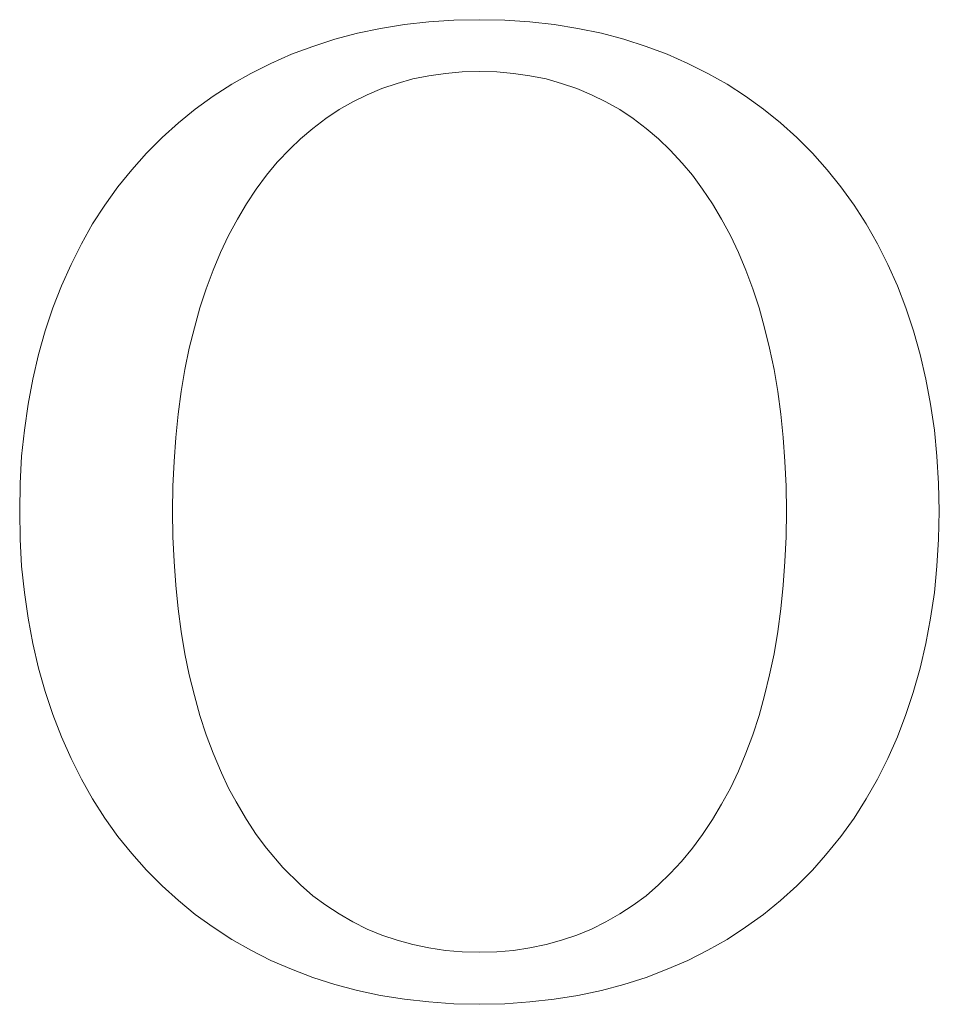
# Model space of a CAD drawing. Units: millimetres. Extents: x 5171 to 6205, y 1171 to 1914.
# Drawn here: x 5253 to 5256, y 1575 to 1578 of the extents above; entities that cross this region are included whole.
import ezdxf

# ---------------------------------------------------------------- set-up
doc = ezdxf.new("R2010")
doc.units = ezdxf.units.MM
doc.layers.add('rys', color=7, linetype='Continuous', lineweight=35)
doc.layers.add('rys2', color=7, linetype='Continuous', lineweight=9)

# ---------------------------------------------------------------- blocks, each defined once
blk = doc.blocks.new('PAWBOL')
at = {"layer": 'rys2', "color": 7, "lineweight": 0, "ltscale": 0.001009}
for p, q in [((14.4093, 3.1895), (14.3296, 3.1763)), ((14.988, 3.1763), (14.9083, 3.1895))]:
    blk.add_line(p, q, dxfattribs=at)
at = {"layer": 'rys2', "color": 7, "lineweight": 0, "ltscale": 0.001019}
for p, q in [((14.4902, 3.1988), (14.4093, 3.1895)), ((14.9083, 3.1895), (14.8274, 3.1988)), ((13.2107, 2.1675), (13.1881, 2.0892)), ((16.1069, 2.1675), (16.1295, 2.0892)), ((13.1881, 1.0433), (13.2107, 0.965)), ((14.4093, -0.0611), (14.4902, -0.0704)), ((14.8274, -0.0704), (14.9083, -0.0611))]:
    blk.add_line(p, q, dxfattribs=at)
at = {"layer": 'rys2', "color": 7, "lineweight": 0, "ltscale": 0.001047}
for p, q in [((14.5739, 3.2041), (14.4902, 3.1988)), ((14.8274, 3.1988), (14.7437, 3.2041))]:
    blk.add_line(p, q, dxfattribs=at)
at = {"layer": 'rys2', "color": 7, "lineweight": 0, "ltscale": 0.001062}
for p, q in [((14.6588, 3.2054), (14.5739, 3.2041)), ((14.7437, 3.2041), (14.6588, 3.2054)), ((13.6354, 1.5662), (13.6368, 1.4813)), ((15.6835, 1.5662), (15.6822, 1.4813)), ((14.5739, -0.077), (14.6588, -0.0783)), ((14.6588, -0.0783), (14.7437, -0.077))]:
    blk.add_line(p, q, dxfattribs=at)
at = {"layer": 'rys2', "color": 7, "lineweight": 0, "ltscale": 0.000977873}
for p, q in [((14.2526, 3.1603), (14.177, 3.1404)), ((14.177, -0.0119), (14.2526, -0.0319))]:
    blk.add_line(p, q, dxfattribs=at)
at = {"layer": 'rys2', "color": 7, "lineweight": 0, "ltscale": 0.000982645}
blk.add_line((14.3296, 3.1763), (14.2526, 3.1603), dxfattribs=at)
at = {"layer": 'rys2', "color": 7, "lineweight": 0, "ltscale": 0.0009989}
blk.add_line((15.0663, 3.1603), (14.988, 3.1763), dxfattribs=at)
at = {"layer": 'rys2', "color": 7, "lineweight": 0, "ltscale": 0.000961835}
for p, q in [((15.0663, 3.1603), (15.1406, 3.1404)), ((15.1406, -0.0119), (15.0663, -0.0319))]:
    blk.add_line(p, q, dxfattribs=at)
at = {"layer": 'rys2', "color": 7, "lineweight": 0, "ltscale": 0.000960119}
blk.add_line((14.177, 3.1404), (14.104, 3.1165), dxfattribs=at)
at = {"layer": 'rys2', "color": 7, "lineweight": 0, "ltscale": 0.000975903}
blk.add_line((15.1406, 3.1404), (15.2149, 3.1165), dxfattribs=at)
at = {"layer": 'rys2', "color": 7, "lineweight": 0, "ltscale": 0.000943271}
for p, q in [((14.0323, 3.09), (13.9633, 3.0594)), ((15.3543, 3.0594), (15.2853, 3.09))]:
    blk.add_line(p, q, dxfattribs=at)
at = {"layer": 'rys2', "color": 7, "lineweight": 0, "ltscale": 0.000955557}
blk.add_line((14.104, 3.1165), (14.0323, 3.09), dxfattribs=at)
at = {"layer": 'rys2', "color": 7, "lineweight": 0, "ltscale": 0.000940014}
blk.add_line((15.2149, 3.1165), (15.2853, 3.09), dxfattribs=at)
at = {"layer": 'rys2', "color": 7, "lineweight": 0, "ltscale": 0.000927458}
for p, q in [((13.9633, 3.0594), (13.8969, 3.0263)), ((15.3543, 3.0594), (15.4207, 3.0263))]:
    blk.add_line(p, q, dxfattribs=at)
at = {"layer": 'rys2', "color": 7, "lineweight": 0, "ltscale": 0.000913872}
blk.add_line((13.8969, 3.0263), (13.8332, 2.9904), dxfattribs=at)
at = {"layer": 'rys2', "color": 7, "lineweight": 0, "ltscale": 0.000703832}
blk.add_line((14.546, 3.0263), (14.4902, 3.0183), dxfattribs=at)
at = {"layer": 'rys2', "color": 7, "lineweight": 0, "ltscale": 0.000700099}
for p, q in [((14.6017, 3.0316), (14.546, 3.0263)), ((14.7172, 3.0316), (14.7729, 3.0263))]:
    blk.add_line(p, q, dxfattribs=at)
at = {"layer": 'rys2', "color": 7, "lineweight": 0, "ltscale": 0.000713541}
for p, q in [((14.6588, 3.0329), (14.6017, 3.0316)), ((14.6017, 0.0969), (14.6588, 0.0956))]:
    blk.add_line(p, q, dxfattribs=at)
at = {"layer": 'rys2', "color": 7, "lineweight": 0, "ltscale": 0.000730131}
for p, q in [((14.6588, 3.0329), (14.7172, 3.0316)), ((14.6588, 0.0956), (14.7172, 0.0969))]:
    blk.add_line(p, q, dxfattribs=at)
at = {"layer": 'rys2', "color": 7, "lineweight": 0, "ltscale": 0.000687409}
blk.add_line((14.7729, 3.0263), (14.8274, 3.0183), dxfattribs=at)
at = {"layer": 'rys2', "color": 7, "lineweight": 0, "ltscale": 0.000928371}
blk.add_line((15.4207, 3.0263), (15.4857, 2.9904), dxfattribs=at)
at = {"layer": 'rys2', "color": 7, "lineweight": 0, "ltscale": 0.000924988}
blk.add_line((13.8332, 2.9904), (13.7708, 2.9506), dxfattribs=at)
at = {"layer": 'rys2', "color": 7, "lineweight": 0, "ltscale": 0.00068217}
for p, q in [((14.3854, 2.9931), (14.3336, 2.9758)), ((14.3336, 0.1526), (14.3854, 0.1354))]:
    blk.add_line(p, q, dxfattribs=at)
at = {"layer": 'rys2', "color": 7, "lineweight": 0, "ltscale": 0.000672229}
for p, q in [((14.4371, 3.0077), (14.3854, 2.9931)), ((14.8818, 3.0077), (14.9335, 2.9931)), ((14.3854, 0.1354), (14.4371, 0.1208)), ((14.8818, 0.1208), (14.9335, 0.1354))]:
    blk.add_line(p, q, dxfattribs=at)
at = {"layer": 'rys2', "color": 7, "lineweight": 0, "ltscale": 0.000676902}
blk.add_line((14.4902, 3.0183), (14.4371, 3.0077), dxfattribs=at)
at = {"layer": 'rys2', "color": 7, "lineweight": 0, "ltscale": 0.000693182}
blk.add_line((14.8274, 3.0183), (14.8818, 3.0077), dxfattribs=at)
at = {"layer": 'rys2', "color": 7, "lineweight": 0, "ltscale": 0.000666448}
for p, q in [((14.9335, 2.9931), (14.984, 2.9758)), ((14.9335, 0.1354), (14.984, 0.1526))]:
    blk.add_line(p, q, dxfattribs=at)
at = {"layer": 'rys2', "color": 7, "lineweight": 0, "ltscale": 0.000911044}
blk.add_line((15.4857, 2.9904), (15.5468, 2.9506), dxfattribs=at)
at = {"layer": 'rys2', "color": 7, "lineweight": 0, "ltscale": 0.000668672}
for p, q in [((14.3336, 2.9758), (14.2845, 2.9546)), ((14.984, 2.9758), (15.0331, 2.9546))]:
    blk.add_line(p, q, dxfattribs=at)
at = {"layer": 'rys2', "color": 7, "lineweight": 0, "ltscale": 0.000925841}
for p, q in [((13.7708, 2.9506), (13.7111, 2.9068)), ((15.5468, 2.9506), (15.6065, 2.9068))]:
    blk.add_line(p, q, dxfattribs=at)
at = {"layer": 'rys2', "color": 7, "lineweight": 0, "ltscale": 0.000654403}
blk.add_line((14.2367, 2.932), (14.1916, 2.9055), dxfattribs=at)
at = {"layer": 'rys2', "color": 7, "lineweight": 0, "ltscale": 0.000660639}
for p, q in [((14.2845, 2.9546), (14.2367, 2.932)), ((15.0809, 2.932), (15.0331, 2.9546))]:
    blk.add_line(p, q, dxfattribs=at)
at = {"layer": 'rys2', "color": 7, "lineweight": 0, "ltscale": 0.000668757}
blk.add_line((15.0809, 2.932), (15.1273, 2.9055), dxfattribs=at)
at = {"layer": 'rys2', "color": 7, "lineweight": 0, "ltscale": 0.000896567}
blk.add_line((13.7111, 2.9068), (13.6553, 2.8617), dxfattribs=at)
at = {"layer": 'rys2', "color": 7, "lineweight": 0, "ltscale": 0.000672003}
for p, q in [((14.1916, 2.9055), (14.1465, 2.8763)), ((15.1273, 2.9055), (15.1725, 2.8763)), ((14.1465, 0.2522), (14.1916, 0.223)), ((15.1273, 0.223), (15.1725, 0.2522))]:
    blk.add_line(p, q, dxfattribs=at)
at = {"layer": 'rys2', "color": 7, "lineweight": 0, "ltscale": 0.000909526}
blk.add_line((15.6065, 2.9068), (15.6636, 2.8617), dxfattribs=at)
at = {"layer": 'rys2', "color": 7, "lineweight": 0, "ltscale": 0.000916288}
for p, q in [((13.6553, 2.8617), (13.6009, 2.8126)), ((15.6636, 2.8617), (15.718, 2.8126))]:
    blk.add_line(p, q, dxfattribs=at)
at = {"layer": 'rys2', "color": 7, "lineweight": 0, "ltscale": 0.000673577}
for p, q in [((14.1465, 2.8763), (14.104, 2.8431)), ((15.1725, 2.8763), (15.2149, 2.8431))]:
    blk.add_line(p, q, dxfattribs=at)
at = {"layer": 'rys2', "color": 7, "lineweight": 0, "ltscale": 0.000671388}
for p, q in [((14.104, 2.8431), (14.0628, 2.8086)), ((15.2149, 2.8431), (15.2561, 2.8086))]:
    blk.add_line(p, q, dxfattribs=at)
at = {"layer": 'rys2', "color": 7, "lineweight": 0, "ltscale": 0.000915092}
for p, q in [((13.6009, 2.8126), (13.5492, 2.7608)), ((15.718, 2.8126), (15.7698, 2.7608))]:
    blk.add_line(p, q, dxfattribs=at)
at = {"layer": 'rys2', "color": 7, "lineweight": 0, "ltscale": 0.000600528}
blk.add_line((14.0283, 2.7752), (14.0628, 2.8086), dxfattribs=at)
at = {"layer": 'rys2', "color": 7, "lineweight": 0, "ltscale": 0.000692254}
blk.add_line((15.2561, 2.8086), (15.2959, 2.7701), dxfattribs=at)
at = {"layer": 'rys2', "color": 7, "lineweight": 0, "ltscale": 0.00092869}
for p, q in [((13.5492, 2.7608), (13.5001, 2.705)), ((15.7698, 2.7608), (15.8189, 2.705))]:
    blk.add_line(p, q, dxfattribs=at)
at = {"layer": 'rys2', "color": 7, "lineweight": 0, "ltscale": 0.000783931}
blk.add_line((14.0283, 2.7752), (13.9845, 2.7303), dxfattribs=at)
at = {"layer": 'rys2', "color": 7, "lineweight": 0, "ltscale": 0.000736794}
blk.add_line((15.2959, 2.7701), (15.336, 2.7269), dxfattribs=at)
at = {"layer": 'rys2', "color": 7, "lineweight": 0, "ltscale": 0.000707532}
blk.add_line((13.9845, 2.7303), (13.9487, 2.6865), dxfattribs=at)
at = {"layer": 'rys2', "color": 7, "lineweight": 0, "ltscale": 0.000662131}
blk.add_line((15.336, 2.7269), (15.3702, 2.6865), dxfattribs=at)
at = {"layer": 'rys2', "color": 7, "lineweight": 0, "ltscale": 0.000919881}
for p, q in [((13.5001, 2.705), (13.4536, 2.648)), ((15.8189, 2.705), (15.8653, 2.648))]:
    blk.add_line(p, q, dxfattribs=at)
at = {"layer": 'rys2', "color": 7, "lineweight": 0, "ltscale": 0.000723236}
blk.add_line((13.9487, 2.6865), (13.9142, 2.64), dxfattribs=at)
at = {"layer": 'rys2', "color": 7, "lineweight": 0, "ltscale": 0.000713466}
blk.add_line((15.3702, 2.6865), (15.4034, 2.64), dxfattribs=at)
at = {"layer": 'rys2', "color": 7, "lineweight": 0, "ltscale": 0.000939317}
for p, q in [((13.4536, 2.648), (13.4098, 2.5869)), ((15.9091, 2.5869), (15.8653, 2.648))]:
    blk.add_line(p, q, dxfattribs=at)
at = {"layer": 'rys2', "color": 7, "lineweight": 0, "ltscale": 0.000731828}
blk.add_line((13.9142, 2.64), (13.8823, 2.5909), dxfattribs=at)
at = {"layer": 'rys2', "color": 7, "lineweight": 0, "ltscale": 0.000740989}
blk.add_line((15.4034, 2.64), (15.4366, 2.5909), dxfattribs=at)
at = {"layer": 'rys2', "color": 7, "lineweight": 0, "ltscale": 0.000934125}
for p, q in [((13.4098, 2.5869), (13.3687, 2.5245)), ((13.7708, 0.1792), (13.8332, 0.138))]:
    blk.add_line(p, q, dxfattribs=at)
at = {"layer": 'rys2', "color": 7, "lineweight": 0, "ltscale": 0.000736914}
for p, q in [((13.8823, 2.5909), (13.8518, 2.5405)), ((15.4671, 2.5405), (15.4366, 2.5909))]:
    blk.add_line(p, q, dxfattribs=at)
at = {"layer": 'rys2', "color": 7, "lineweight": 0, "ltscale": 0.000925091}
blk.add_line((15.9091, 2.5869), (15.9489, 2.5245), dxfattribs=at)
at = {"layer": 'rys2', "color": 7, "lineweight": 0, "ltscale": 0.000772018}
blk.add_line((13.8518, 2.5405), (13.8226, 2.486), dxfattribs=at)
at = {"layer": 'rys2', "color": 7, "lineweight": 0, "ltscale": 0.000772108}
blk.add_line((15.4671, 2.5405), (15.4963, 2.486), dxfattribs=at)
at = {"layer": 'rys2', "color": 7, "lineweight": 0, "ltscale": 0.000950676}
for p, q in [((13.3315, 2.4582), (13.3687, 2.5245)), ((13.3315, 0.6729), (13.3687, 0.6066))]:
    blk.add_line(p, q, dxfattribs=at)
at = {"layer": 'rys2', "color": 7, "lineweight": 0, "ltscale": 0.000958987}
for p, q in [((15.9489, 2.5245), (15.9874, 2.4582)), ((15.9489, 0.6066), (15.9874, 0.6729))]:
    blk.add_line(p, q, dxfattribs=at)
at = {"layer": 'rys2', "color": 7, "lineweight": 0, "ltscale": 0.000786771}
blk.add_line((13.8226, 2.486), (13.7961, 2.429), dxfattribs=at)
at = {"layer": 'rys2', "color": 7, "lineweight": 0, "ltscale": 0.000786691}
blk.add_line((15.4963, 2.486), (15.5229, 2.429), dxfattribs=at)
at = {"layer": 'rys2', "color": 7, "lineweight": 0, "ltscale": 0.000964734}
blk.add_line((13.3315, 2.4582), (13.297, 2.3891), dxfattribs=at)
at = {"layer": 'rys2', "color": 7, "lineweight": 0, "ltscale": 0.000964649}
blk.add_line((15.9874, 2.4582), (16.0219, 2.3891), dxfattribs=at)
at = {"layer": 'rys2', "color": 7, "lineweight": 0, "ltscale": 0.000795123}
for p, q in [((13.7961, 2.429), (13.7708, 2.3706)), ((15.5229, 2.429), (15.5481, 2.3706))]:
    blk.add_line(p, q, dxfattribs=at)
at = {"layer": 'rys2', "color": 7, "lineweight": 0, "ltscale": 0.000980413}
for p, q in [((13.297, 2.3891), (13.2651, 2.3175)), ((16.0219, 2.3891), (16.0538, 2.3175))]:
    blk.add_line(p, q, dxfattribs=at)
at = {"layer": 'rys2', "color": 7, "lineweight": 0, "ltscale": 0.000829365}
for p, q in [((13.7708, 2.3706), (13.7483, 2.3082)), ((15.5481, 2.3706), (15.5707, 2.3082))]:
    blk.add_line(p, q, dxfattribs=at)
at = {"layer": 'rys2', "color": 7, "lineweight": 0, "ltscale": 0.000982724}
blk.add_line((13.2651, 2.3175), (13.2359, 2.2445), dxfattribs=at)
at = {"layer": 'rys2', "color": 7, "lineweight": 0, "ltscale": 0.000839353}
blk.add_line((13.727, 2.2445), (13.7483, 2.3082), dxfattribs=at)
at = {"layer": 'rys2', "color": 7, "lineweight": 0, "ltscale": 0.000839413}
blk.add_line((15.5707, 2.3082), (15.5919, 2.2445), dxfattribs=at)
at = {"layer": 'rys2', "color": 7, "lineweight": 0, "ltscale": 0.000976752}
blk.add_line((16.0538, 2.3175), (16.0817, 2.2445), dxfattribs=at)
at = {"layer": 'rys2', "color": 7, "lineweight": 0, "ltscale": 0.001013}
for p, q in [((13.2359, 2.2445), (13.2107, 2.1675)), ((16.0817, 2.2445), (16.1069, 2.1675)), ((13.2359, 0.888), (13.2107, 0.965))]:
    blk.add_line(p, q, dxfattribs=at)
at = {"layer": 'rys2', "color": 7, "lineweight": 0, "ltscale": 0.000861423}
for p, q in [((13.727, 2.2445), (13.7085, 2.1781)), ((13.7085, 0.9517), (13.727, 0.8853))]:
    blk.add_line(p, q, dxfattribs=at)
at = {"layer": 'rys2', "color": 7, "lineweight": 0, "ltscale": 0.000861372}
for p, q in [((15.5919, 2.2445), (15.6105, 2.1781)), ((15.6105, 0.9517), (15.5919, 0.8853))]:
    blk.add_line(p, q, dxfattribs=at)
at = {"layer": 'rys2', "color": 7, "lineweight": 0, "ltscale": 0.000873352}
blk.add_line((13.7085, 2.1781), (13.6912, 2.1104), dxfattribs=at)
at = {"layer": 'rys2', "color": 7, "lineweight": 0, "ltscale": 0.000869402}
blk.add_line((15.6105, 2.1781), (15.6264, 2.1104), dxfattribs=at)
at = {"layer": 'rys2', "color": 7, "lineweight": 0, "ltscale": 0.000914288}
blk.add_line((13.6912, 2.1104), (13.6766, 2.0387), dxfattribs=at)
at = {"layer": 'rys2', "color": 7, "lineweight": 0, "ltscale": 0.000917745}
blk.add_line((15.6264, 2.1104), (15.6423, 2.0387), dxfattribs=at)
at = {"layer": 'rys2', "color": 7, "lineweight": 0, "ltscale": 0.001055}
for p, q in [((13.1881, 2.0892), (13.1696, 2.0069)), ((16.1295, 2.0892), (16.148, 2.0069)), ((13.1696, 1.1255), (13.1881, 1.0433)), ((16.1295, 1.0433), (16.148, 1.1255))]:
    blk.add_line(p, q, dxfattribs=at)
at = {"layer": 'rys2', "color": 7, "lineweight": 0, "ltscale": 0.000924617}
for p, q in [((13.6766, 2.0387), (13.6646, 1.9657)), ((15.6423, 2.0387), (15.6543, 1.9657))]:
    blk.add_line(p, q, dxfattribs=at)
at = {"layer": 'rys2', "color": 7, "lineweight": 0, "ltscale": 0.001064}
for p, q in [((13.1696, 2.0069), (13.1536, 1.9233)), ((16.148, 2.0069), (16.164, 1.9233)), ((13.1536, 1.2092), (13.1696, 1.1255)), ((16.148, 1.1255), (16.164, 1.2092))]:
    blk.add_line(p, q, dxfattribs=at)
at = {"layer": 'rys2', "color": 7, "lineweight": 0, "ltscale": 0.000954936}
for p, q in [((13.6646, 1.9657), (13.654, 1.8901)), ((15.6649, 1.8901), (15.6543, 1.9657)), ((13.654, 1.241), (13.6646, 1.1654)), ((15.6649, 1.241), (15.6543, 1.1654))]:
    blk.add_line(p, q, dxfattribs=at)
at = {"layer": 'rys2', "color": 7, "lineweight": 0, "ltscale": 0.001089}
for p, q in [((13.1536, 1.9233), (13.1417, 1.837)), ((13.1417, 1.2955), (13.1536, 1.2092))]:
    blk.add_line(p, q, dxfattribs=at)
at = {"layer": 'rys2', "color": 7, "lineweight": 0, "ltscale": 0.001091}
for p, q in [((16.1772, 1.837), (16.164, 1.9233)), ((16.164, 1.2092), (16.1772, 1.2955))]:
    blk.add_line(p, q, dxfattribs=at)
at = {"layer": 'rys2', "color": 7, "lineweight": 0, "ltscale": 0.000984092}
for p, q in [((13.654, 1.8901), (13.6461, 1.8118)), ((15.6649, 1.8901), (15.6729, 1.8118))]:
    blk.add_line(p, q, dxfattribs=at)
at = {"layer": 'rys2', "color": 7, "lineweight": 0, "ltscale": 0.001101}
for p, q in [((13.1324, 1.7494), (13.1417, 1.837)), ((13.1324, 1.3831), (13.1417, 1.2955))]:
    blk.add_line(p, q, dxfattribs=at)
at = {"layer": 'rys2', "color": 7, "lineweight": 0, "ltscale": 0.000997656}
for p, q in [((13.6461, 1.8118), (13.6407, 1.7321)), ((15.6729, 1.8118), (15.6782, 1.7321)), ((13.6407, 1.399), (13.6461, 1.3193)), ((15.6782, 1.399), (15.6729, 1.3193))]:
    blk.add_line(p, q, dxfattribs=at)
at = {"layer": 'rys2', "color": 7, "lineweight": 0, "ltscale": 0.0011}
for p, q in [((16.1772, 1.837), (16.1852, 1.7494)), ((16.1772, 1.2955), (16.1852, 1.3831))]:
    blk.add_line(p, q, dxfattribs=at)
at = {"layer": 'rys2', "color": 7, "lineweight": 0, "ltscale": 0.00113}
for p, q in [((13.1324, 1.7494), (13.1271, 1.6591)), ((16.1852, 1.7494), (16.1905, 1.6591)), ((13.1271, 1.4733), (13.1324, 1.3831)), ((16.1852, 1.3831), (16.1905, 1.4733))]:
    blk.add_line(p, q, dxfattribs=at)
at = {"layer": 'rys2', "color": 7, "lineweight": 0, "ltscale": 0.00103}
for p, q in [((13.6407, 1.7321), (13.6368, 1.6498)), ((15.6782, 1.7321), (15.6822, 1.6498)), ((13.6368, 1.4813), (13.6407, 1.399)), ((15.6822, 1.4813), (15.6782, 1.399))]:
    blk.add_line(p, q, dxfattribs=at)
at = {"layer": 'rys2', "color": 7, "lineweight": 0, "ltscale": 0.001162}
for p, q in [((13.1271, 1.6591), (13.1258, 1.5662)), ((16.1932, 1.5662), (16.1905, 1.6591)), ((13.1258, 1.5662), (13.1271, 1.4733)), ((16.1905, 1.4733), (16.1932, 1.5662))]:
    blk.add_line(p, q, dxfattribs=at)
at = {"layer": 'rys2', "color": 7, "lineweight": 0, "ltscale": 0.001045}
for p, q in [((13.6368, 1.6498), (13.6354, 1.5662)), ((15.6822, 1.6498), (15.6835, 1.5662))]:
    blk.add_line(p, q, dxfattribs=at)
at = {"layer": 'rys2', "color": 7, "lineweight": 0, "ltscale": 0.000983902}
for p, q in [((13.6461, 1.3193), (13.654, 1.241)), ((15.6729, 1.3193), (15.6649, 1.241))]:
    blk.add_line(p, q, dxfattribs=at)
at = {"layer": 'rys2', "color": 7, "lineweight": 0, "ltscale": 0.000940996}
for p, q in [((13.6646, 1.1654), (13.6766, 1.091)), ((15.6423, 1.091), (15.6543, 1.1654))]:
    blk.add_line(p, q, dxfattribs=at)
at = {"layer": 'rys2', "color": 7, "lineweight": 0, "ltscale": 0.000898221}
blk.add_line((13.6766, 1.091), (13.6912, 1.0207), dxfattribs=at)
at = {"layer": 'rys2', "color": 7, "lineweight": 0, "ltscale": 0.000901739}
blk.add_line((15.6423, 1.091), (15.6264, 1.0207), dxfattribs=at)
at = {"layer": 'rys2', "color": 7, "lineweight": 0, "ltscale": 0.000889256}
blk.add_line((13.7085, 0.9517), (13.6912, 1.0207), dxfattribs=at)
at = {"layer": 'rys2', "color": 7, "lineweight": 0, "ltscale": 0.000885377}
blk.add_line((15.6264, 1.0207), (15.6105, 0.9517), dxfattribs=at)
at = {"layer": 'rys2', "color": 7, "lineweight": 0, "ltscale": 0.001069}
blk.add_line((16.1056, 0.9611), (16.1295, 1.0433), dxfattribs=at)
at = {"layer": 'rys2', "color": 7, "lineweight": 0, "ltscale": 0.000962169}
blk.add_line((16.0817, 0.888), (16.1056, 0.9611), dxfattribs=at)
at = {"layer": 'rys2', "color": 7, "lineweight": 0, "ltscale": 0.000998151}
blk.add_line((13.2359, 0.888), (13.2651, 0.8136), dxfattribs=at)
at = {"layer": 'rys2', "color": 7, "lineweight": 0, "ltscale": 0.000992272}
blk.add_line((16.0538, 0.8136), (16.0817, 0.888), dxfattribs=at)
at = {"layer": 'rys2', "color": 7, "lineweight": 0, "ltscale": 0.000855293}
blk.add_line((13.727, 0.8853), (13.7483, 0.8203), dxfattribs=at)
at = {"layer": 'rys2', "color": 7, "lineweight": 0, "ltscale": 0.000855352}
blk.add_line((15.5707, 0.8203), (15.5919, 0.8853), dxfattribs=at)
at = {"layer": 'rys2', "color": 7, "lineweight": 0, "ltscale": 0.000980588}
for p, q in [((13.2651, 0.8136), (13.297, 0.742)), ((16.0219, 0.742), (16.0538, 0.8136))]:
    blk.add_line(p, q, dxfattribs=at)
at = {"layer": 'rys2', "color": 7, "lineweight": 0, "ltscale": 0.000813601}
for p, q in [((13.7483, 0.8203), (13.7708, 0.7592)), ((15.5481, 0.7592), (15.5707, 0.8203))]:
    blk.add_line(p, q, dxfattribs=at)
at = {"layer": 'rys2', "color": 7, "lineweight": 0, "ltscale": 0.00088919}
blk.add_line((13.7708, 0.7592), (13.7987, 0.6938), dxfattribs=at)
at = {"layer": 'rys2', "color": 7, "lineweight": 0, "ltscale": 0.000810383}
blk.add_line((15.5229, 0.6995), (15.5481, 0.7592), dxfattribs=at)
at = {"layer": 'rys2', "color": 7, "lineweight": 0, "ltscale": 0.000964564}
blk.add_line((13.297, 0.742), (13.3315, 0.6729), dxfattribs=at)
at = {"layer": 'rys2', "color": 7, "lineweight": 0, "ltscale": 0.000964478}
blk.add_line((15.9874, 0.6729), (16.0219, 0.742), dxfattribs=at)
at = {"layer": 'rys2', "color": 7, "lineweight": 0, "ltscale": 0.000708094}
blk.add_line((13.7987, 0.6938), (13.8226, 0.6424), dxfattribs=at)
at = {"layer": 'rys2', "color": 7, "lineweight": 0, "ltscale": 0.000786864}
blk.add_line((15.4963, 0.6424), (15.5229, 0.6995), dxfattribs=at)
at = {"layer": 'rys2', "color": 7, "lineweight": 0, "ltscale": 0.000642796}
blk.add_line((13.8226, 0.6424), (13.8474, 0.5974), dxfattribs=at)
at = {"layer": 'rys2', "color": 7, "lineweight": 0, "ltscale": 0.00075736}
blk.add_line((15.4671, 0.5893), (15.4963, 0.6424), dxfattribs=at)
at = {"layer": 'rys2', "color": 7, "lineweight": 0, "ltscale": 0.00094818}
blk.add_line((13.3687, 0.6066), (13.4098, 0.5429), dxfattribs=at)
at = {"layer": 'rys2', "color": 7, "lineweight": 0, "ltscale": 0.000865748}
blk.add_line((13.8474, 0.5974), (13.8823, 0.5376), dxfattribs=at)
at = {"layer": 'rys2', "color": 7, "lineweight": 0, "ltscale": 0.000939281}
blk.add_line((15.9091, 0.5429), (15.9489, 0.6066), dxfattribs=at)
at = {"layer": 'rys2', "color": 7, "lineweight": 0, "ltscale": 0.000751322}
blk.add_line((15.4366, 0.5376), (15.4671, 0.5893), dxfattribs=at)
at = {"layer": 'rys2', "color": 7, "lineweight": 0, "ltscale": 0.000939162}
for p, q in [((13.4098, 0.5429), (13.4536, 0.4818)), ((15.8653, 0.4818), (15.9091, 0.5429))]:
    blk.add_line(p, q, dxfattribs=at)
at = {"layer": 'rys2', "color": 7, "lineweight": 0, "ltscale": 0.000731668}
blk.add_line((13.8823, 0.5376), (13.9142, 0.4884), dxfattribs=at)
at = {"layer": 'rys2', "color": 7, "lineweight": 0, "ltscale": 0.000740831}
blk.add_line((15.4034, 0.4884), (15.4366, 0.5376), dxfattribs=at)
at = {"layer": 'rys2', "color": 7, "lineweight": 0, "ltscale": 0.000920028}
blk.add_line((13.4536, 0.4818), (13.5001, 0.4247), dxfattribs=at)
at = {"layer": 'rys2', "color": 7, "lineweight": 0, "ltscale": 0.000723389}
blk.add_line((13.9142, 0.4884), (13.9487, 0.442), dxfattribs=at)
at = {"layer": 'rys2', "color": 7, "lineweight": 0, "ltscale": 0.000713621}
blk.add_line((15.3702, 0.442), (15.4034, 0.4884), dxfattribs=at)
at = {"layer": 'rys2', "color": 7, "lineweight": 0, "ltscale": 0.001011}
blk.add_line((15.814, 0.4193), (15.8653, 0.4818), dxfattribs=at)
at = {"layer": 'rys2', "color": 7, "lineweight": 0, "ltscale": 0.001053}
blk.add_line((14.0038, 0.3783), (13.9487, 0.442), dxfattribs=at)
at = {"layer": 'rys2', "color": 7, "lineweight": 0, "ltscale": 0.00071801}
blk.add_line((15.3331, 0.3982), (15.3702, 0.442), dxfattribs=at)
at = {"layer": 'rys2', "color": 7, "lineweight": 0, "ltscale": 0.000928546}
blk.add_line((13.5001, 0.4247), (13.5492, 0.369), dxfattribs=at)
at = {"layer": 'rys2', "color": 7, "lineweight": 0, "ltscale": 0.000680828}
blk.add_line((15.2959, 0.3584), (15.3331, 0.3982), dxfattribs=at)
at = {"layer": 'rys2', "color": 7, "lineweight": 0, "ltscale": 0.000837468}
blk.add_line((15.7698, 0.369), (15.814, 0.4193), dxfattribs=at)
at = {"layer": 'rys2', "color": 7, "lineweight": 0, "ltscale": 0.000915227}
for p, q in [((13.5492, 0.369), (13.6009, 0.3172)), ((15.718, 0.3172), (15.7698, 0.369))]:
    blk.add_line(p, q, dxfattribs=at)
at = {"layer": 'rys2', "color": 7, "lineweight": 0, "ltscale": 0.001038}
blk.add_line((14.0038, 0.3783), (14.0628, 0.3199), dxfattribs=at)
at = {"layer": 'rys2', "color": 7, "lineweight": 0, "ltscale": 0.000692387}
blk.add_line((15.2561, 0.3199), (15.2959, 0.3584), dxfattribs=at)
at = {"layer": 'rys2', "color": 7, "lineweight": 0, "ltscale": 0.000916161}
for p, q in [((13.6553, 0.2681), (13.6009, 0.3172)), ((15.6636, 0.2681), (15.718, 0.3172))]:
    blk.add_line(p, q, dxfattribs=at)
at = {"layer": 'rys2', "color": 7, "lineweight": 0, "ltscale": 0.000682045}
for p, q in [((14.0628, 0.3199), (14.104, 0.284)), ((15.2149, 0.284), (15.2561, 0.3199))]:
    blk.add_line(p, q, dxfattribs=at)
at = {"layer": 'rys2', "color": 7, "lineweight": 0, "ltscale": 0.000907097}
blk.add_line((13.6553, 0.2681), (13.7111, 0.2217), dxfattribs=at)
at = {"layer": 'rys2', "color": 7, "lineweight": 0, "ltscale": 0.000663605}
for p, q in [((14.104, 0.284), (14.1465, 0.2522)), ((15.1725, 0.2522), (15.2149, 0.284))]:
    blk.add_line(p, q, dxfattribs=at)
at = {"layer": 'rys2', "color": 7, "lineweight": 0, "ltscale": 0.000919908}
blk.add_line((15.6065, 0.2217), (15.6636, 0.2681), dxfattribs=at)
at = {"layer": 'rys2', "color": 7, "lineweight": 0, "ltscale": 0.000916124}
for p, q in [((13.7111, 0.2217), (13.7708, 0.1792)), ((15.5468, 0.1792), (15.6065, 0.2217))]:
    blk.add_line(p, q, dxfattribs=at)
at = {"layer": 'rys2', "color": 7, "lineweight": 0, "ltscale": 0.000654306}
blk.add_line((14.1916, 0.223), (14.2367, 0.1964), dxfattribs=at)
at = {"layer": 'rys2', "color": 7, "lineweight": 0, "ltscale": 0.000668663}
blk.add_line((15.0809, 0.1964), (15.1273, 0.223), dxfattribs=at)
at = {"layer": 'rys2', "color": 7, "lineweight": 0, "ltscale": 0.000667893}
for p, q in [((14.2367, 0.1964), (14.2845, 0.1725)), ((15.0331, 0.1725), (15.0809, 0.1964))]:
    blk.add_line(p, q, dxfattribs=at)
at = {"layer": 'rys2', "color": 7, "lineweight": 0, "ltscale": 0.000662335}
for p, q in [((14.2845, 0.1725), (14.3336, 0.1526)), ((15.0331, 0.1725), (14.984, 0.1526))]:
    blk.add_line(p, q, dxfattribs=at)
at = {"layer": 'rys2', "color": 7, "lineweight": 0, "ltscale": 0.000920319}
blk.add_line((15.4857, 0.138), (15.5468, 0.1792), dxfattribs=at)
at = {"layer": 'rys2', "color": 7, "lineweight": 0, "ltscale": 0.000913779}
blk.add_line((13.8332, 0.138), (13.8969, 0.1022), dxfattribs=at)
at = {"layer": 'rys2', "color": 7, "lineweight": 0, "ltscale": 0.000928279}
blk.add_line((15.4207, 0.1022), (15.4857, 0.138), dxfattribs=at)
at = {"layer": 'rys2', "color": 7, "lineweight": 0, "ltscale": 0.000934999}
for p, q in [((13.8969, 0.1022), (13.9633, 0.0677)), ((15.3543, 0.0677), (15.4207, 0.1022))]:
    blk.add_line(p, q, dxfattribs=at)
at = {"layer": 'rys2', "color": 7, "lineweight": 0, "ltscale": 0.000676865}
blk.add_line((14.4902, 0.1102), (14.4371, 0.1208), dxfattribs=at)
at = {"layer": 'rys2', "color": 7, "lineweight": 0, "ltscale": 0.000706371}
blk.add_line((14.4902, 0.1102), (14.546, 0.1009), dxfattribs=at)
at = {"layer": 'rys2', "color": 7, "lineweight": 0, "ltscale": 0.000698721}
for p, q in [((14.546, 0.1009), (14.6017, 0.0969)), ((14.7172, 0.0969), (14.7729, 0.1009))]:
    blk.add_line(p, q, dxfattribs=at)
at = {"layer": 'rys2', "color": 7, "lineweight": 0, "ltscale": 0.000690008}
blk.add_line((14.7729, 0.1009), (14.8274, 0.1102), dxfattribs=at)
at = {"layer": 'rys2', "color": 7, "lineweight": 0, "ltscale": 0.000693145}
blk.add_line((14.8274, 0.1102), (14.8818, 0.1208), dxfattribs=at)
at = {"layer": 'rys2', "color": 7, "lineweight": 0, "ltscale": 0.000936757}
for p, q in [((13.9633, 0.0677), (14.0323, 0.0385)), ((15.2853, 0.0385), (15.3543, 0.0677))]:
    blk.add_line(p, q, dxfattribs=at)
at = {"layer": 'rys2', "color": 7, "lineweight": 0, "ltscale": 0.000961377}
blk.add_line((14.0323, 0.0385), (14.104, 0.0106), dxfattribs=at)
at = {"layer": 'rys2', "color": 7, "lineweight": 0, "ltscale": 0.000945929}
blk.add_line((15.2149, 0.0106), (15.2853, 0.0385), dxfattribs=at)
at = {"layer": 'rys2', "color": 7, "lineweight": 0, "ltscale": 0.000955087}
blk.add_line((14.104, 0.0106), (14.177, -0.0119), dxfattribs=at)
at = {"layer": 'rys2', "color": 7, "lineweight": 0, "ltscale": 0.000970953}
blk.add_line((15.1406, -0.0119), (15.2149, 0.0106), dxfattribs=at)
at = {"layer": 'rys2', "color": 7, "lineweight": 0, "ltscale": 0.000986141}
blk.add_line((14.3296, -0.0491), (14.2526, -0.0319), dxfattribs=at)
at = {"layer": 'rys2', "color": 7, "lineweight": 0, "ltscale": 0.001002}
blk.add_line((14.988, -0.0491), (15.0663, -0.0319), dxfattribs=at)
at = {"layer": 'rys2', "color": 7, "lineweight": 0, "ltscale": 0.001007}
for p, q in [((14.3296, -0.0491), (14.4093, -0.0611)), ((14.9083, -0.0611), (14.988, -0.0491))]:
    blk.add_line(p, q, dxfattribs=at)
at = {"layer": 'rys2', "color": 7, "lineweight": 0, "ltscale": 0.001048}
for p, q in [((14.4902, -0.0704), (14.5739, -0.077)), ((14.7437, -0.077), (14.8274, -0.0704))]:
    blk.add_line(p, q, dxfattribs=at)
blk = doc.blocks.new('R-BOX 190 4S')
at = {"layer": 'rys', "color": 1}
blk.add_blockref('PAWBOL', (21.3036, 117.5768), dxfattribs=at)

msp = doc.modelspace()

# ---------------------------------------------------------------- block references
at = {"layer": 'rys', "color": 1}
msp.add_blockref('R-BOX 190 4S', (5218.4641, 1457.1921), dxfattribs=at)

doc.saveas('drawing.dxf')
